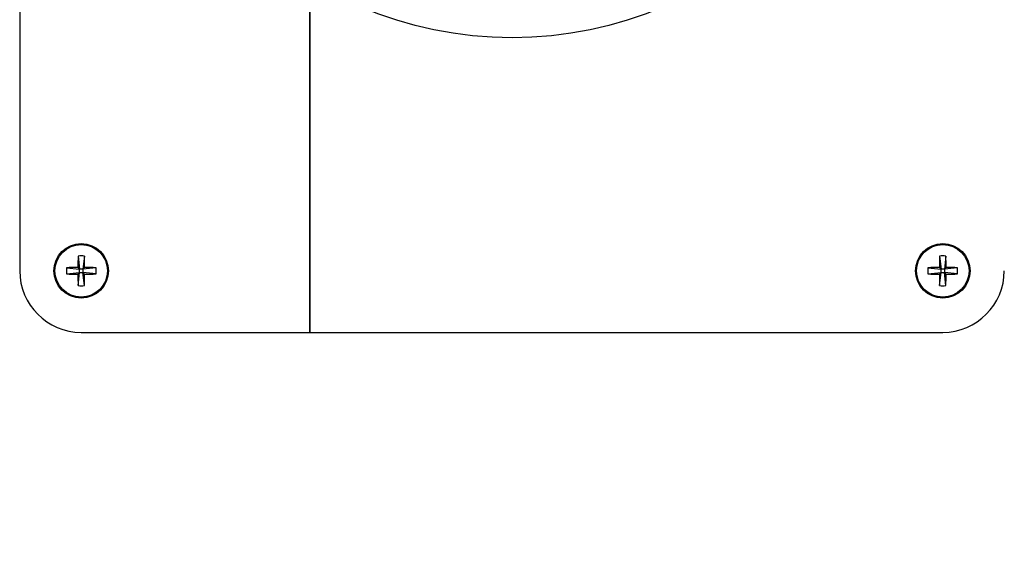
# Model space of a CAD drawing. Units: inches. Extents: x 0.3 to 10.6, y 0.4 to 8.2.
# Drawn here: x 6 to 6.2, y 4.4 to 4.5 of the extents above; entities that cross this region are included whole.
import ezdxf

# ---------------------------------------------------------------- set-up
doc = ezdxf.new("R2010")
doc.units = ezdxf.units.IN
doc.header["$MEASUREMENT"] = 0
doc.linetypes.add('PHANTOM', pattern=[0.49999999999999994, 0.25, -0.05, 0.05, -0.05, 0.05, -0.05])

msp = doc.modelspace()

# ---------------------------------------------------------------- linework, layer by layer
at = {"color": 7, "linetype": 'PHANTOM', "lineweight": 35}
msp.add_line((6.0790823482, 5.1129688772), (6.0790823482, 2.5040699618), dxfattribs=at)
at = {"color": 7, "linetype": 'Continuous', "lineweight": 25}
for p, q in [((6.043713279, 4.5955057641), (6.043713279, 4.4705057542)), ((6.0508323264, 4.4723116341), (6.0510082774, 4.4707107566)), ((6.0515942333, 4.4723116341), (6.0514182823, 4.4707107566)), ((6.155832291, 4.4723116341), (6.156008289, 4.4707107566)), ((6.1565942449, 4.4723116341), (6.1564182938, 4.4707107566)), ((6.0494073999, 4.4708867194), (6.0510082774, 4.4707107566)), ((6.0494073999, 4.470124789), (6.0510082774, 4.4703007518)), ((6.050806044, 4.4709130018), (6.0510082774, 4.4707107566)), ((6.0510082774, 4.4703007518), (6.050806044, 4.4700985066)), ((6.0508323264, 4.4686998743), (6.0510082774, 4.4703007518)), ((6.0514182823, 4.4707107566), (6.0510082774, 4.4707107566)), ((6.0510082774, 4.4703007518), (6.0510082774, 4.4707107566)), ((6.0510082774, 4.4703007518), (6.0514182823, 4.4703007518)), ((6.0514182823, 4.4707107566), (6.0516205157, 4.4709130018)), ((6.0530191598, 4.4708867194), (6.0514182823, 4.4707107566)), ((6.0514182823, 4.4707107566), (6.0514182823, 4.4703007518)), ((6.0515942333, 4.4686998743), (6.0514182823, 4.4703007518)), ((6.0516205157, 4.4700985066), (6.0514182823, 4.4703007518)), ((6.0530191598, 4.470124789), (6.0514182823, 4.4703007518)), ((6.1544074115, 4.4708867194), (6.156008289, 4.4707107566)), ((6.1544074115, 4.470124789), (6.156008289, 4.4703007518)), ((6.1558060086, 4.4709130018), (6.156008289, 4.4707107566)), ((6.156008289, 4.4703007518), (6.1558060086, 4.4700985066)), ((6.155832291, 4.4686998743), (6.156008289, 4.4703007518)), ((6.1564182938, 4.4707107566), (6.156008289, 4.4707107566)), ((6.156008289, 4.4703007518), (6.156008289, 4.4707107566)), ((6.156008289, 4.4703007518), (6.1564182938, 4.4703007518)), ((6.1564182938, 4.4707107566), (6.1566205272, 4.4709130018)), ((6.1580191713, 4.4708867194), (6.1564182938, 4.4707107566)), ((6.1564182938, 4.4707107566), (6.1564182938, 4.4703007518)), ((6.1566205272, 4.4700985066), (6.1564182938, 4.4703007518)), ((6.1580191713, 4.470124789), (6.1564182938, 4.4703007518)), ((6.1565942449, 4.4686998743), (6.1564182938, 4.4703007518)), ((6.0512132798, 4.4630057534), (6.1562132914, 4.4630057534))]:
    msp.add_line(p, q, dxfattribs=at)
for centre, radius in [((6.1037132782, 4.5461307535), 0.0472000000000001), ((6.0512132782, 4.4705057535), 0.0033199999999995), ((6.0512132782, 4.4705057535), 0.0031994770206021), ((6.1562132782, 4.4705057535), 0.0033200000000004), ((6.1562132782, 4.4705057535), 0.0031994770206021)]:
    msp.add_circle(centre, radius, dxfattribs=at)
for centre, radius, start, end in [((6.1071207237, 4.4705543291), 0.0563158218685078, 178.2118256209, 179.6350835583), ((6.0512132798, 4.4642530378), 0.0080675957404, 87.2934755168, 92.7065244832), ((5.995305836, 4.4705543291), 0.0563158218696733, 0.3649164417, 1.7881743791), ((6.212666971, 4.4705440636), 0.0568621592666553, 178.2186633708, 179.6282458083), ((6.1562132679, 4.4642513812), 0.0080692515571386, 87.2938645017, 92.7061354983), ((6.1000302498, 4.4705491502), 0.0565914471380873, 0.3683825651, 1.7847082557), ((6.0512132782, 4.4705057535), 0.0075000000000003, 180, 270), ((6.0574542074, 4.4705057542), 0.0080558205521174, 177.2894328958, 182.7105671042), ((6.0511675444, 4.4144470599), 0.0564670990549633, 90.3668080353, 91.7862647275), ((6.0511675444, 4.5265644485), 0.0564670990407999, 268.2137352723, 269.6331919649), ((6.1071207237, 4.4704571793), 0.0563158218684688, 180.3649164417, 181.7881743791), ((5.995305836, 4.4704571793), 0.0563158218696342, 358.2118256209, 359.6350835583), ((6.0512590153, 4.4144470599), 0.0564670990546791, 88.2137352725, 89.6331919647), ((6.0512590153, 4.5265644485), 0.0564670990405156, 270.3668080351, 271.7862647277), ((6.0449723523, 4.4705057542), 0.0080558205518531, 357.2894328957, 2.7105671043), ((6.1624542189, 4.4705057542), 0.0080558205508843, 177.2894328954, 182.7105671046), ((6.1561675405, 4.4144485286), 0.0564656305451526, 90.3668495023, 91.7862954943), ((6.1561675405, 4.5265629798), 0.0564656305309892, 268.2137045055, 269.6331504979), ((6.212666971, 4.4704674448), 0.0568621592666162, 180.3717541917, 181.7813366292), ((6.1562132782, 4.4705057535), 0.0074999999999994, 270, 0), ((6.1000302498, 4.4704623582), 0.0565914471380482, 358.2152917443, 359.6316174349), ((6.1562588995, 4.4144402819), 0.0564738777196798, 88.2138204669, 89.6331067703), ((6.1562588995, 4.5265712265), 0.0564738777055138, 270.3668932295, 271.7861795333), ((6.1499207603, 4.4705057542), 0.0081073667677735, 357.3066792859, 2.6933207141), ((6.0512132798, 4.4767584706), 0.0080675957406652, 267.2934755169, 272.7065244831), ((6.1562132679, 4.4767601272), 0.0080692515574038, 267.2938645018, 272.7061354982)]:
    msp.add_arc(centre, radius, start, end, dxfattribs=at)

doc.saveas('drawing.dxf')
